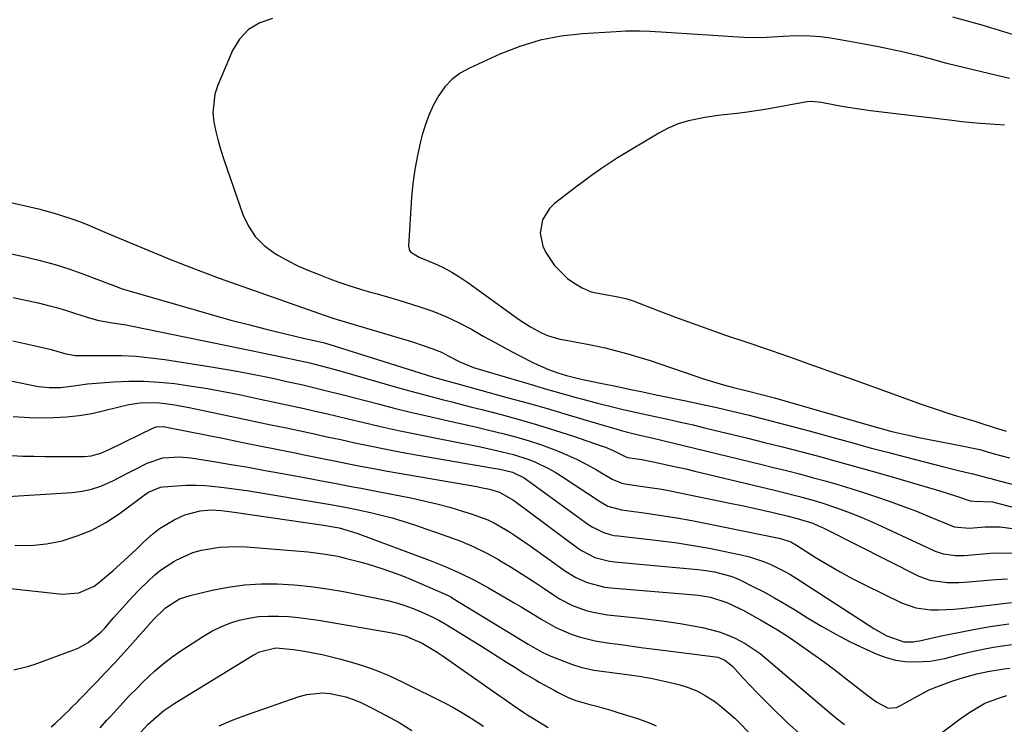
# Model space of a CAD drawing. Units: inches. Extents: x 1867905 to 1873294, y 389636 to 394999.
# Drawn here: x 1868677 to 1868940, y 394062 to 394250 of the extents above; entities that cross this region are included whole.
import ezdxf

# ---------------------------------------------------------------- set-up
doc = ezdxf.new("R2010")
doc.units = ezdxf.units.IN
doc.header["$MEASUREMENT"] = 0
doc.layers.add('7', color=7, linetype='Continuous')
doc.layers.add('8', color=7, linetype='Continuous')

msp = doc.modelspace()

# ---------------------------------------------------------------- linework, layer by layer
at = {"layer": '7', "color": 18}
for points in [[(1868744.24, 394250.57, 1824), (1868740.79, 394249.37, 1824), (1868737.77, 394247.62, 1824), (1868735.41, 394245.05, 1824), (1868733.48, 394241.94, 1824), (1868729.56, 394232.67, 1824), (1868728.79, 394230.26, 1824), (1868728.26, 394225.32, 1824), (1868728.51, 394222.8, 1824), (1868729.05, 394220.27, 1824), (1868729.67, 394217.75, 1824), (1868730.39, 394215.27, 1824), (1868731.18, 394212.8, 1824), (1868736.27, 394198.08, 1824), (1868737.74, 394194.97, 1824), (1868739.59, 394192.15, 1824), (1868741.99, 394189.79, 1824), (1868744.75, 394187.74, 1824), (1868745.83, 394187.11, 1824), (1868748.4, 394185.69, 1824), (1868751.02, 394184.36, 1824), (1868753.69, 394183.16, 1824), (1868756.41, 394182.05, 1824), (1868759.53, 394180.87, 1824), (1868761.93, 394179.98, 1824), (1868764.34, 394179.13, 1824), (1868768, 394177.97, 1824), (1868770.43, 394177.31, 1824), (1868772.26, 394176.81, 1824), (1868775.91, 394175.75, 1824), (1868777.73, 394175.2, 1824), (1868783.64, 394173.38, 1824), (1868787.17, 394172.15, 1824), (1868790.64, 394170.78, 1824), (1868794, 394169.17, 1824), (1868797.46, 394167.33, 1824), (1868800.65, 394165.52, 1824), (1868803.84, 394163.75, 1824), (1868807.06, 394162.01, 1824), (1868810.3, 394160.31, 1824), (1868814.29, 394158.23, 1824), (1868818.13, 394156.52, 1824), (1868820.59, 394155.66, 1824), (1868822.9, 394154.96, 1824), (1868826.82, 394154.02, 1824), (1868832.48, 394152.84, 1824), (1868836.1, 394152.09, 1824), (1868839.72, 394151.33, 1824), (1868843.33, 394150.58, 1824), (1868846.95, 394149.82, 1824), (1868854.87, 394148.16, 1824), (1868859.03, 394147.27, 1824), (1868863.18, 394146.35, 1824), (1868867.32, 394145.39, 1824), (1868871.45, 394144.4, 1824), (1868875.57, 394143.37, 1824), (1868879.69, 394142.31, 1824), (1868883.8, 394141.22, 1824), (1868887.9, 394140.11, 1824), (1868894.93, 394138.16, 1824), (1868899.59, 394136.89, 1824), (1868904.25, 394135.63, 1824), (1868908.92, 394134.4, 1824), (1868913.6, 394133.18, 1824), (1868923.95, 394130.51, 1824), (1868926.83, 394129.79, 1824), (1868928.28, 394129.45, 1824), (1868931.75, 394128.66, 1824), (1868935.73, 394127.6, 1824), (1868936.64, 394127.35, 1824), (1868937.1, 394127.23, 1824), (1868946.05, 394124.88, 1824)], [(1868948.13, 394244.5, 1824), (1868936.54, 394248.03, 1824), (1868934.46, 394248.65, 1824), (1868930.3, 394249.85, 1824), (1868926.42, 394250.92, 1824)], [(1868941.59, 394234.51, 1822), (1868935.97, 394235.78, 1822), (1868929.57, 394237.33, 1822), (1868924.78, 394238.53, 1822), (1868920, 394239.8, 1822), (1868917.61, 394240.44, 1822), (1868912.81, 394241.6, 1822), (1868909.42, 394242.34, 1822), (1868906.51, 394242.94, 1822), (1868903.6, 394243.51, 1822), (1868900.68, 394244.05, 1822), (1868897.76, 394244.56, 1822), (1868893.64, 394245.26, 1822), (1868890.94, 394245.64, 1822), (1868888.22, 394245.85, 1822), (1868884.13, 394245.87, 1822), (1868879.48, 394245.6, 1822), (1868876.47, 394245.46, 1822), (1868873.47, 394245.41, 1822), (1868870.46, 394245.48, 1822), (1868867.45, 394245.63, 1822), (1868860.79, 394246.09, 1822), (1868857.99, 394246.28, 1822), (1868855.19, 394246.46, 1822), (1868852.39, 394246.63, 1822), (1868849.58, 394246.8, 1822), (1868845.26, 394247.04, 1822), (1868842.69, 394247.13, 1822), (1868838.84, 394247.12, 1822), (1868836.27, 394247.01, 1822), (1868827.25, 394246.45, 1822), (1868821.53, 394245.78, 1822), (1868815.92, 394244.71, 1822), (1868810.45, 394243.03, 1822), (1868805.08, 394240.96, 1822), (1868796.92, 394237.28, 1822), (1868794.47, 394235.89, 1822), (1868792.25, 394234.24, 1822), (1868790.37, 394232.21, 1822), (1868788.71, 394229.93, 1822), (1868787.35, 394227.4, 1822), (1868786.15, 394224.81, 1822), (1868785.16, 394222.12, 1822), (1868784.32, 394219.38, 1822), (1868783.85, 394217.58, 1822), (1868783, 394213.87, 1822), (1868782.3, 394210.14, 1822), (1868781.81, 394206.37, 1822), (1868781.46, 394202.58, 1822), (1868780.65, 394189.59, 1822), (1868780.9, 394188.45, 1822), (1868781.24, 394187.99, 1822), (1868783.45, 394186.67, 1822), (1868787.59, 394184.92, 1822), (1868789.92, 394183.84, 1822), (1868792.2, 394182.66, 1822), (1868794.39, 394181.33, 1822), (1868796.52, 394179.89, 1822), (1868810.38, 394169.83, 1822), (1868813.25, 394167.95, 1822), (1868816.28, 394166.34, 1822), (1868817.86, 394165.68, 1822), (1868821.13, 394164.69, 1822), (1868823.27, 394164.29, 1822), (1868825.19, 394163.98, 1822), (1868829.03, 394163.26, 1822), (1868833.25, 394162.34, 1822), (1868836.3, 394161.6, 1822), (1868839.32, 394160.8, 1822), (1868842.32, 394159.9, 1822), (1868845.3, 394158.94, 1822), (1868856.99, 394154.94, 1822), (1868859.64, 394154.07, 1822), (1868862.29, 394153.24, 1822), (1868864.97, 394152.47, 1822), (1868867.66, 394151.75, 1822), (1868871.67, 394150.72, 1822), (1868874.45, 394150.01, 1822), (1868878.61, 394148.94, 1822), (1868881.37, 394148.17, 1822), (1868905.24, 394141.27, 1822), (1868906.84, 394140.82, 1822), (1868910.05, 394139.98, 1822), (1868914.02, 394139.05, 1822), (1868917.76, 394138.26, 1822), (1868919.63, 394137.89, 1822), (1868929.65, 394135.99, 1822), (1868930.97, 394135.72, 1822), (1868933.59, 394135.1, 1822), (1868937.49, 394134.01, 1822), (1868941.57, 394132.87, 1822)], [(1868671.49, 394201.94, 1826), (1868681.58, 394199.54, 1826), (1868685.78, 394198.42, 1826), (1868689.92, 394197.1, 1826), (1868692.83, 394196.07, 1826), (1868695.19, 394195.13, 1826), (1868698.68, 394193.6, 1826), (1868701.02, 394192.61, 1826), (1868711.11, 394188.41, 1826), (1868717.35, 394185.88, 1826), (1868723.62, 394183.42, 1826), (1868729.93, 394181.06, 1826), (1868736.26, 394178.78, 1826), (1868758.31, 394171.02, 1826), (1868758.83, 394170.84, 1826), (1868759.87, 394170.5, 1826), (1868760.4, 394170.34, 1826), (1868781.67, 394163.94, 1826), (1868784.3, 394163.11, 1826), (1868786.91, 394162.21, 1826), (1868789.47, 394161.19, 1826), (1868791.43, 394160.17, 1826), (1868794.38, 394158.65, 1826), (1868798.04, 394157.14, 1826), (1868800.44, 394156.35, 1826), (1868814.08, 394152.35, 1826), (1868816.94, 394151.52, 1826), (1868819.79, 394150.69, 1826), (1868822.65, 394149.88, 1826), (1868825.51, 394149.08, 1826), (1868826.95, 394148.68, 1826), (1868831.25, 394147.52, 1826), (1868835.57, 394146.46, 1826), (1868837.74, 394145.95, 1826), (1868842.09, 394144.98, 1826), (1868846.7, 394143.99, 1826), (1868850.09, 394143.25, 1826), (1868853.47, 394142.49, 1826), (1868856.85, 394141.71, 1826), (1868860.23, 394140.9, 1826), (1868871.11, 394138.25, 1826), (1868875.94, 394137.06, 1826), (1868880.76, 394135.84, 1826), (1868885.57, 394134.59, 1826), (1868890.37, 394133.32, 1826), (1868895.16, 394132.02, 1826), (1868899.95, 394130.69, 1826), (1868904.74, 394129.34, 1826), (1868909.51, 394127.97, 1826), (1868923.13, 394124.02, 1826), (1868927.08, 394122.76, 1826), (1868930.99, 394121.39, 1826), (1868932.1, 394121.32, 1826), (1868937.01, 394121.11, 1826), (1868946.53, 394118.65, 1826)], [(1868652.47, 394192.23, 1828), (1868677.99, 394186.76, 1828), (1868682.02, 394185.79, 1828), (1868686.02, 394184.7, 1828), (1868689.97, 394183.43, 1828), (1868693.88, 394182.04, 1828), (1868700.46, 394179.51, 1828), (1868701.05, 394179.28, 1828), (1868703.99, 394178.17, 1828), (1868704.58, 394177.97, 1828), (1868705.19, 394177.79, 1828), (1868723.74, 394172.41, 1828), (1868728.4, 394171.09, 1828), (1868733.08, 394169.81, 1828), (1868737.77, 394168.59, 1828), (1868742.48, 394167.4, 1828), (1868749.96, 394165.57, 1828), (1868752.88, 394164.89, 1828), (1868756.96, 394163.98, 1828), (1868758.12, 394163.67, 1828), (1868758.69, 394163.5, 1828), (1868759.26, 394163.33, 1828), (1868785.32, 394155.13, 1828), (1868787.28, 394154.54, 1828), (1868790.23, 394153.7, 1828), (1868792.2, 394153.15, 1828), (1868793.18, 394152.88, 1828), (1868807.33, 394149.02, 1828), (1868812.4, 394147.61, 1828), (1868817.46, 394146.18, 1828), (1868822.5, 394144.71, 1828), (1868827.54, 394143.21, 1828), (1868836.38, 394140.55, 1828), (1868837.61, 394140.19, 1828), (1868840.73, 394139.4, 1828), (1868842.94, 394138.91, 1828), (1868845.77, 394138.25, 1828), (1868874.87, 394131.2, 1828), (1868878.34, 394130.34, 1828), (1868881.81, 394129.48, 1828), (1868885.28, 394128.59, 1828), (1868888.74, 394127.68, 1828), (1868892.19, 394126.74, 1828), (1868895.63, 394125.75, 1828), (1868899.05, 394124.71, 1828), (1868902.46, 394123.62, 1828), (1868905.68, 394122.56, 1828), (1868909.35, 394121.31, 1828), (1868913, 394120, 1828), (1868916.61, 394118.61, 1828), (1868920.2, 394117.16, 1828), (1868926.11, 394114.7, 1828), (1868926.74, 394114.47, 1828), (1868930.72, 394114.06, 1828), (1868935.07, 394114.42, 1828), (1868939.04, 394114.44, 1828), (1868942.99, 394113.89, 1828)], [(1868674.7, 394164.28, 1832), (1868678.68, 394163.38, 1832), (1868680.67, 394162.93, 1832), (1868684.96, 394161.94, 1832), (1868688.88, 394160.8, 1832), (1868691.49, 394160.33, 1832), (1868693.09, 394160.28, 1832), (1868699.85, 394160.35, 1832), (1868703.76, 394160.29, 1832), (1868707.65, 394160.1, 1832), (1868711.54, 394159.71, 1832), (1868715.41, 394159.2, 1832), (1868727.82, 394157.25, 1832), (1868731.5, 394156.64, 1832), (1868735.17, 394155.99, 1832), (1868738.84, 394155.3, 1832), (1868742.49, 394154.56, 1832), (1868745.45, 394153.94, 1832), (1868747.62, 394153.48, 1832), (1868751.96, 394152.52, 1832), (1868756.28, 394151.5, 1832), (1868758.44, 394150.97, 1832), (1868762.74, 394149.88, 1832), (1868772.5, 394147.33, 1832), (1868776.82, 394146.22, 1832), (1868781.15, 394145.16, 1832), (1868785.5, 394144.14, 1832), (1868789.85, 394143.15, 1832), (1868791.3, 394142.83, 1832), (1868794.93, 394142.02, 1832), (1868798.55, 394141.19, 1832), (1868802.17, 394140.33, 1832), (1868806.26, 394139.33, 1832), (1868809.61, 394138.43, 1832), (1868812.93, 394137.46, 1832), (1868816.21, 394136.36, 1832), (1868820.5, 394134.78, 1832), (1868823.18, 394133.67, 1832), (1868825.83, 394132.47, 1832), (1868828.4, 394131.14, 1832), (1868830.94, 394129.73, 1832), (1868835.13, 394127.24, 1832), (1868837.72, 394126.13, 1832), (1868838.64, 394125.95, 1832), (1868842.76, 394125.37, 1832), (1868845.28, 394124.99, 1832), (1868847.8, 394124.58, 1832), (1868850.31, 394124.13, 1832), (1868852.82, 394123.64, 1832), (1868867.1, 394120.73, 1832), (1868869.91, 394120.15, 1832), (1868872.71, 394119.54, 1832), (1868875.52, 394118.9, 1832), (1868878.31, 394118.25, 1832), (1868882.31, 394117.29, 1832), (1868884.69, 394116.7, 1832), (1868888.85, 394115.39, 1832), (1868890.63, 394114.65, 1832), (1868891.5, 394114.25, 1832), (1868892.36, 394113.82, 1832), (1868917.3, 394101.23, 1832), (1868920.2, 394100.12, 1832), (1868924.82, 394099.52, 1832), (1868927.96, 394099.55, 1832), (1868929.53, 394099.65, 1832), (1868937.78, 394100.35, 1832), (1868941.03, 394100.51, 1832)], [(1868638.48, 394160.74, 1834), (1868680.18, 394152.27, 1834), (1868681.57, 394152.03, 1834), (1868684.39, 394151.75, 1834), (1868687.42, 394151.73, 1834), (1868691.04, 394152.16, 1834), (1868694.66, 394152.69, 1834), (1868695.88, 394152.8, 1834), (1868701.63, 394153.25, 1834), (1868705.72, 394153.43, 1834), (1868709.81, 394153.45, 1834), (1868713.88, 394153.2, 1834), (1868717.96, 394152.79, 1834), (1868722.59, 394152.12, 1834), (1868726.83, 394151.44, 1834), (1868731.05, 394150.67, 1834), (1868735.26, 394149.83, 1834), (1868740.87, 394148.66, 1834), (1868743.83, 394148.03, 1834), (1868746.79, 394147.4, 1834), (1868749.75, 394146.75, 1834), (1868752.7, 394146.09, 1834), (1868755.65, 394145.42, 1834), (1868758.6, 394144.74, 1834), (1868761.54, 394144.05, 1834), (1868764.49, 394143.36, 1834), (1868768.27, 394142.46, 1834), (1868773.11, 394141.33, 1834), (1868777.96, 394140.25, 1834), (1868782.82, 394139.23, 1834), (1868787.69, 394138.25, 1834), (1868797.68, 394136.29, 1834), (1868799.87, 394135.85, 1834), (1868804.23, 394134.91, 1834), (1868808.78, 394133.8, 1834), (1868812.61, 394132.55, 1834), (1868814.48, 394131.81, 1834), (1868818.12, 394130.07, 1834), (1868819.87, 394129.07, 1834), (1868821.58, 394128, 1834), (1868832.03, 394121.1, 1834), (1868834.03, 394120, 1834), (1868837.69, 394118.95, 1834), (1868844.33, 394118.06, 1834), (1868848.4, 394117.48, 1834), (1868852.46, 394116.83, 1834), (1868856.51, 394116.11, 1834), (1868860.55, 394115.32, 1834), (1868880.2, 394111.3, 1834), (1868882.96, 394110.38, 1834), (1868884.5, 394109.54, 1834), (1868889.8, 394106.17, 1834), (1868892.98, 394104.23, 1834), (1868896.19, 394102.36, 1834), (1868899.47, 394100.6, 1834), (1868902.79, 394098.92, 1834), (1868912.64, 394094.13, 1834), (1868916.45, 394092.76, 1834), (1868920.45, 394092.2, 1834), (1868922.51, 394092.18, 1834), (1868926.61, 394092.36, 1834), (1868928.65, 394092.56, 1834), (1868942.11, 394094.17, 1834)], [(1868674.74, 394143.95, 1836), (1868679.16, 394143.7, 1836), (1868683.6, 394143.65, 1836), (1868685.67, 394143.69, 1836), (1868689.07, 394143.88, 1836), (1868692.45, 394144.23, 1836), (1868695.8, 394144.82, 1836), (1868699.12, 394145.56, 1836), (1868702.82, 394146.52, 1836), (1868705.76, 394147.19, 1836), (1868708.74, 394147.65, 1836), (1868713.23, 394147.76, 1836), (1868716.83, 394147.32, 1836), (1868718.52, 394147.04, 1836), (1868721.88, 394146.4, 1836), (1868736.3, 394143.37, 1836), (1868740.05, 394142.59, 1836), (1868743.79, 394141.79, 1836), (1868747.53, 394141, 1836), (1868751.27, 394140.2, 1836), (1868755.02, 394139.39, 1836), (1868758.76, 394138.58, 1836), (1868762.5, 394137.78, 1836), (1868766.24, 394136.97, 1836), (1868770.7, 394136.02, 1836), (1868774.69, 394135.22, 1836), (1868778.69, 394134.46, 1836), (1868782.7, 394133.74, 1836), (1868803.92, 394130.07, 1836), (1868804.69, 394129.93, 1836), (1868808.5, 394129.04, 1836), (1868811.6, 394127.53, 1836), (1868812.18, 394127.14, 1836), (1868828.95, 394115, 1836), (1868829.83, 394114.41, 1836), (1868832.65, 394112.99, 1836), (1868834.66, 394112.36, 1836), (1868835.7, 394112.15, 1836), (1868836.74, 394111.99, 1836), (1868848.3, 394110.66, 1836), (1868852.6, 394110.11, 1836), (1868856.89, 394109.47, 1836), (1868861.15, 394108.7, 1836), (1868865.41, 394107.86, 1836), (1868870.03, 394106.86, 1836), (1868871.94, 394106.39, 1836), (1868875.67, 394105.18, 1836), (1868877.49, 394104.43, 1836), (1868881.01, 394102.69, 1836), (1868882.72, 394101.72, 1836), (1868884.4, 394100.69, 1836), (1868905.19, 394087.26, 1836), (1868908.73, 394085.25, 1836), (1868913.3, 394083.61, 1836), (1868915.81, 394083.67, 1836), (1868916.65, 394083.8, 1836), (1868917.47, 394083.95, 1836), (1868923.69, 394085.32, 1836), (1868926.02, 394085.81, 1836), (1868926.96, 394085.99, 1836), (1868927.43, 394086.08, 1836), (1868931.44, 394086.84, 1836), (1868933.91, 394087.29, 1836), (1868936.39, 394087.72, 1836), (1868938.87, 394088.12, 1836), (1868941.36, 394088.5, 1836)], [(1868674.37, 394133.55, 1838), (1868677.35, 394133.4, 1838), (1868680.34, 394133.32, 1838), (1868683.32, 394133.28, 1838), (1868693.9, 394133.29, 1838), (1868695.66, 394133.43, 1838), (1868698.21, 394134.19, 1838), (1868700.67, 394135.24, 1838), (1868712.38, 394140.92, 1838), (1868713.1, 394141.19, 1838), (1868715.01, 394141.28, 1838), (1868715.39, 394141.22, 1838), (1868731.7, 394137.96, 1838), (1868736.24, 394137.06, 1838), (1868740.77, 394136.15, 1838), (1868745.31, 394135.24, 1838), (1868749.84, 394134.32, 1838), (1868752.7, 394133.74, 1838), (1868755.81, 394133.12, 1838), (1868758.91, 394132.49, 1838), (1868762.02, 394131.87, 1838), (1868765.12, 394131.24, 1838), (1868768.23, 394130.63, 1838), (1868771.34, 394130.03, 1838), (1868774.45, 394129.46, 1838), (1868777.57, 394128.91, 1838), (1868798.88, 394125.23, 1838), (1868800.02, 394125.01, 1838), (1868802.28, 394124.5, 1838), (1868804.96, 394123.74, 1838), (1868808.56, 394121.71, 1838), (1868809.13, 394121.31, 1838), (1868825.86, 394108.85, 1838), (1868826.97, 394108.09, 1838), (1868830.56, 394106.27, 1838), (1868834.46, 394105.24, 1838), (1868835.79, 394105.06, 1838), (1868858.11, 394103.04, 1838), (1868859.61, 394102.88, 1838), (1868862.58, 394102.39, 1838), (1868866.94, 394101.23, 1838), (1868868.33, 394100.67, 1838), (1868869.7, 394100.06, 1838), (1868872.85, 394098.5, 1838), (1868875.75, 394097.01, 1838), (1868878.62, 394095.47, 1838), (1868881.44, 394093.83, 1838), (1868884.23, 394092.13, 1838), (1868887.43, 394090.1, 1838), (1868891.19, 394087.83, 1838), (1868895.02, 394085.67, 1838), (1868898.93, 394083.66, 1838), (1868902.9, 394081.77, 1838), (1868906.03, 394080.35, 1838), (1868908.51, 394079.43, 1838), (1868911.04, 394078.75, 1838), (1868913.64, 394078.42, 1838), (1868916.28, 394078.32, 1838), (1868920.28, 394078.51, 1838), (1868924.26, 394079.22, 1838), (1868928.19, 394080.26, 1838), (1868931.1, 394080.97, 1838), (1868935.36, 394081.85, 1838), (1868937.27, 394082.2, 1838), (1868942.06, 394082.97, 1838)], [(1868675.21, 394109.5, 1842), (1868679.44, 394109.45, 1842), (1868683.65, 394109.91, 1842), (1868687.85, 394110.71, 1842), (1868691.92, 394112, 1842), (1868695.85, 394113.58, 1842), (1868699.57, 394115.61, 1842), (1868703.15, 394117.94, 1842), (1868709.89, 394122.89, 1842), (1868711.05, 394123.69, 1842), (1868714.2, 394125.09, 1842), (1868714.89, 394125.18, 1842), (1868718.61, 394125.46, 1842), (1868721.17, 394125.59, 1842), (1868723.73, 394125.61, 1842), (1868726.29, 394125.49, 1842), (1868728.84, 394125.28, 1842), (1868731.89, 394124.91, 1842), (1868734.6, 394124.56, 1842), (1868737.31, 394124.16, 1842), (1868740.01, 394123.73, 1842), (1868756.55, 394120.96, 1842), (1868759.21, 394120.51, 1842), (1868763.21, 394119.79, 1842), (1868765.87, 394119.26, 1842), (1868767.19, 394118.98, 1842), (1868770.42, 394118.28, 1842), (1868773.34, 394117.59, 1842), (1868776.24, 394116.83, 1842), (1868779.11, 394115.98, 1842), (1868781.97, 394115.05, 1842), (1868791.2, 394111.88, 1842), (1868794.68, 394110.57, 1842), (1868798.1, 394109.12, 1842), (1868801.43, 394107.47, 1842), (1868804.7, 394105.68, 1842), (1868805.11, 394105.44, 1842), (1868808.1, 394103.64, 1842), (1868811.07, 394101.8, 1842), (1868814, 394099.9, 1842), (1868816.91, 394097.96, 1842), (1868819.46, 394096.22, 1842), (1868821.1, 394095.18, 1842), (1868824.54, 394093.41, 1842), (1868828.18, 394092.06, 1842), (1868830.04, 394091.55, 1842), (1868833.87, 394090.9, 1842), (1868842.76, 394089.95, 1842), (1868846.3, 394089.53, 1842), (1868849.84, 394089.06, 1842), (1868853.36, 394088.52, 1842), (1868856.88, 394087.93, 1842), (1868859.33, 394087.49, 1842), (1868863.8, 394086.35, 1842), (1868865.95, 394085.54, 1842), (1868868.07, 394084.59, 1842), (1868870.8, 394083.24, 1842), (1868874.76, 394080.54, 1842), (1868875.99, 394079.52, 1842), (1868892.61, 394065.31, 1842), (1868894.95, 394063.37, 1842), (1868897.34, 394061.48, 1842)], [(1868672.57, 394098.14, 1844), (1868687.92, 394096.41, 1844), (1868692.33, 394096.75, 1844), (1868696.43, 394098.55, 1844), (1868697.66, 394099.4, 1844), (1868701.43, 394102.65, 1844), (1868703.52, 394104.54, 1844), (1868705.6, 394106.45, 1844), (1868707.66, 394108.38, 1844), (1868709.7, 394110.33, 1844), (1868712.17, 394112.56, 1844), (1868713.97, 394113.96, 1844), (1868717.88, 394116.31, 1844), (1868720.73, 394117.66, 1844), (1868724.87, 394118.71, 1844), (1868727.74, 394118.95, 1844), (1868730.53, 394118.81, 1844), (1868733.32, 394118.47, 1844), (1868758.47, 394114.77, 1844), (1868759.36, 394114.64, 1844), (1868762.04, 394114.13, 1844), (1868766.79, 394112.75, 1844), (1868786.44, 394105.43, 1844), (1868790.46, 394103.82, 1844), (1868794.42, 394102.07, 1844), (1868798.28, 394100.14, 1844), (1868802.09, 394098.07, 1844), (1868808.92, 394094.13, 1844), (1868810.78, 394093.04, 1844), (1868814.48, 394090.79, 1844), (1868816.31, 394089.63, 1844), (1868820.06, 394087.5, 1844), (1868824.18, 394085.73, 1844), (1868826.31, 394085.01, 1844), (1868830.65, 394083.92, 1844), (1868834.47, 394083.31, 1844), (1868837.5, 394082.89, 1844), (1868840.54, 394082.48, 1844), (1868843.57, 394082.08, 1844), (1868846.61, 394081.69, 1844), (1868862.83, 394079.62, 1844), (1868863.5, 394079.5, 1844), (1868865.36, 394078.76, 1844), (1868866.97, 394077.53, 1844), (1868867.45, 394077.05, 1844), (1868870.19, 394074.02, 1844), (1868872.04, 394072.01, 1844), (1868873.91, 394070.04, 1844), (1868875.83, 394068.1, 1844), (1868877.77, 394066.2, 1844), (1868882.15, 394061.99, 1844), (1868885.91, 394058.54, 1844)], [(1868674.92, 394076.17, 1846), (1868678.57, 394077, 1846), (1868680.36, 394077.58, 1846), (1868691.02, 394081.5, 1846), (1868692.36, 394082.07, 1846), (1868694.88, 394083.49, 1846), (1868698.26, 394086.25, 1846), (1868699.28, 394087.3, 1846), (1868701.65, 394090.04, 1846), (1868703.31, 394091.96, 1846), (1868705.01, 394093.85, 1846), (1868706.75, 394095.71, 1846), (1868708.52, 394097.53, 1846), (1868711.01, 394100.02, 1846), (1868712.59, 394101.48, 1846), (1868714.24, 394102.84, 1846), (1868717.82, 394105.2, 1846), (1868718.43, 394105.55, 1846), (1868722.85, 394107.54, 1846), (1868725.17, 394108.2, 1846), (1868729.98, 394108.99, 1846), (1868734.85, 394109.17, 1846), (1868737.29, 394109.05, 1846), (1868753.75, 394107.71, 1846), (1868755.76, 394107.51, 1846), (1868757.76, 394107.25, 1846), (1868761.73, 394106.54, 1846), (1868763.7, 394106.09, 1846), (1868767.61, 394105.07, 1846), (1868769.55, 394104.51, 1846), (1868773.73, 394103.19, 1846), (1868776.38, 394102.28, 1846), (1868779, 394101.28, 1846), (1868781.6, 394100.22, 1846), (1868789.83, 394096.71, 1846), (1868791.25, 394096.05, 1846), (1868791.94, 394095.68, 1846), (1868792.62, 394095.28, 1846), (1868812.71, 394083.03, 1846), (1868816.43, 394080.85, 1846), (1868818.77, 394079.78, 1846), (1868824.55, 394077.59, 1846), (1868826.79, 394076.85, 1846), (1868830.24, 394076.1, 1846), (1868833.75, 394075.58, 1846), (1868839.21, 394074.89, 1846), (1868842.39, 394074.43, 1846), (1868845.55, 394073.89, 1846), (1868848.69, 394073.24, 1846), (1868853.05, 394072.19, 1846), (1868855.48, 394071.43, 1846), (1868857.83, 394070.49, 1846), (1868860.07, 394069.31, 1846), (1868862.62, 394067.67, 1846), (1868864.48, 394066.27, 1846), (1868867.98, 394063.22, 1846), (1868869.62, 394061.57, 1846), (1868872.82, 394058.18, 1846)], [(1868684.93, 394060.87, 1848), (1868686.02, 394061.82, 1848), (1868690.11, 394065.74, 1848), (1868690.42, 394066.04, 1848), (1868691.97, 394067.55, 1848), (1868692.27, 394067.86, 1848), (1868692.57, 394068.17, 1848), (1868696.99, 394072.78, 1848), (1868699.48, 394075.41, 1848), (1868701.95, 394078.05, 1848), (1868704.4, 394080.73, 1848), (1868706.82, 394083.42, 1848), (1868712.35, 394089.63, 1848), (1868715.6, 394092.71, 1848), (1868719.33, 394095.12, 1848), (1868720.71, 394095.65, 1848), (1868722.13, 394096.08, 1848), (1868728.03, 394097.46, 1848), (1868732.38, 394098.29, 1848), (1868736.75, 394098.89, 1848), (1868741.16, 394099.14, 1848), (1868745.58, 394099.14, 1848), (1868750.02, 394098.87, 1848), (1868754.44, 394098.46, 1848), (1868758.83, 394097.84, 1848), (1868763.21, 394097.09, 1848), (1868772.47, 394095.27, 1848), (1868774.97, 394094.71, 1848), (1868777.45, 394094.06, 1848), (1868779.88, 394093.28, 1848), (1868782.29, 394092.41, 1848), (1868783.4, 394091.98, 1848), (1868787, 394090.38, 1848), (1868788.73, 394089.45, 1848), (1868790.44, 394088.46, 1848), (1868800.13, 394082.46, 1848), (1868802.39, 394081.06, 1848), (1868804.64, 394079.65, 1848), (1868806.89, 394078.24, 1848), (1868809.14, 394076.82, 1848), (1868811.73, 394075.17, 1848), (1868814.6, 394073.44, 1848), (1868815.58, 394072.89, 1848), (1868819.59, 394070.68, 1848), (1868820.53, 394070.17, 1848), (1868823.42, 394068.76, 1848), (1868825.4, 394067.96, 1848), (1868829.15, 394066.9, 1848), (1868831.03, 394066.4, 1848), (1868834.79, 394065.33, 1848), (1868836.65, 394064.76, 1848), (1868841.91, 394063.11, 1848), (1868844.45, 394062.21, 1848), (1868846.93, 394061.19, 1848)], [(1868708.82, 394059.39, 1852), (1868710.95, 394061.58, 1852), (1868713.77, 394064.13, 1852), (1868715.15, 394065.24, 1852), (1868718.08, 394067.23, 1852), (1868739.07, 394080.11, 1852), (1868740.69, 394080.96, 1852), (1868745.1, 394082.01, 1852), (1868749.86, 394081.62, 1852), (1868752.74, 394081.13, 1852), (1868755.11, 394080.7, 1852), (1868757.47, 394080.22, 1852), (1868762.15, 394079.07, 1852), (1868764.75, 394078.37, 1852), (1868768.33, 394077.28, 1852), (1868771.86, 394076.05, 1852), (1868775.32, 394074.61, 1852), (1868778.72, 394073.04, 1852), (1868790.58, 394067.11, 1852), (1868792.32, 394066.2, 1852), (1868794.05, 394065.25, 1852), (1868797.41, 394063.2, 1852), (1868800.71, 394061.04, 1852)], [(1868729.89, 394061.14, 1854), (1868733.68, 394062.73, 1854), (1868737.53, 394064.19, 1854), (1868751.34, 394068.99, 1854), (1868753.39, 394069.55, 1854), (1868757.56, 394069.97, 1854), (1868759.68, 394069.85, 1854), (1868763.85, 394068.95, 1854), (1868765.86, 394068.23, 1854), (1868767.82, 394067.39, 1854), (1868771.1, 394065.77, 1854), (1868774.63, 394063.94, 1854), (1868778.1, 394062.02, 1854), (1868781.49, 394059.95, 1854)], [(1868922.64, 394058.74, 1842), (1868928.35, 394063, 1842), (1868930.92, 394064.82, 1842), (1868934.99, 394067.21, 1842), (1868939.38, 394068.87, 1842), (1868940.88, 394069.28, 1842)]]:
    msp.add_polyline3d(points, dxfattribs=at)
at = {"layer": '8', "color": 18}
for points in [[(1868940.23, 394222, 1820), (1868936.41, 394222.22, 1820), (1868932.59, 394222.52, 1820), (1868928.78, 394222.91, 1820), (1868926.88, 394223.12, 1820), (1868904.35, 394225.84, 1820), (1868901.95, 394226.16, 1820), (1868897.17, 394226.9, 1820), (1868894.79, 394227.32, 1820), (1868891.09, 394228.03, 1820), (1868888.42, 394228.32, 1820), (1868887.35, 394228.25, 1820), (1868886.82, 394228.18, 1820), (1868877.12, 394226.38, 1820), (1868874.99, 394226.01, 1820), (1868870.72, 394225.39, 1820), (1868868.57, 394225.13, 1820), (1868864.27, 394224.63, 1820), (1868859.99, 394224.02, 1820), (1868855.61, 394223.18, 1820), (1868852.84, 394222.36, 1820), (1868850.19, 394221.22, 1820), (1868847.62, 394219.86, 1820), (1868836.34, 394213.03, 1820), (1868834.97, 394212.18, 1820), (1868832.29, 394210.41, 1820), (1868829.67, 394208.54, 1820), (1868827.09, 394206.62, 1820), (1868825.81, 394205.65, 1820), (1868819.73, 394200.99, 1820), (1868818.4, 394199.71, 1820), (1868816.53, 394196.66, 1820), (1868815.87, 394193.05, 1820), (1868816.58, 394189.56, 1820), (1868817.41, 394187.92, 1820), (1868819.74, 394184.44, 1820), (1868823.2, 394180.9, 1820), (1868824.86, 394179.8, 1820), (1868827.16, 394178.47, 1820), (1868829.55, 394177.38, 1820), (1868833.75, 394176.55, 1820), (1868835.78, 394176.22, 1820), (1868838.8, 394175.55, 1820), (1868840.75, 394174.91, 1820), (1868847.69, 394172.26, 1820), (1868852.14, 394170.59, 1820), (1868856.59, 394168.96, 1820), (1868861.06, 394167.37, 1820), (1868865.55, 394165.8, 1820), (1868871.79, 394163.67, 1820), (1868875.91, 394162.25, 1820), (1868880.02, 394160.82, 1820), (1868884.14, 394159.39, 1820), (1868888.24, 394157.94, 1820), (1868889.38, 394157.54, 1820), (1868894.06, 394155.88, 1820), (1868898.73, 394154.22, 1820), (1868903.4, 394152.55, 1820), (1868908.07, 394150.87, 1820), (1868918.18, 394147.23, 1820), (1868922.74, 394145.65, 1820), (1868925.04, 394144.91, 1820), (1868927.62, 394144.11, 1820), (1868931.96, 394142.78, 1820), (1868934.12, 394142.1, 1820), (1868937.41, 394141.06, 1820), (1868940.62, 394140.06, 1820)], [(1868674.8, 394175.87, 1830), (1868681.44, 394174.39, 1830), (1868683.9, 394173.8, 1830), (1868686.34, 394173.15, 1830), (1868688.76, 394172.44, 1830), (1868691.16, 394171.67, 1830), (1868694.6, 394170.54, 1830), (1868697.37, 394169.8, 1830), (1868700.73, 394169.12, 1830), (1868705.02, 394168.48, 1830), (1868706.73, 394168.17, 1830), (1868738.9, 394161.54, 1830), (1868743.54, 394160.58, 1830), (1868745.85, 394160.1, 1830), (1868750.04, 394159.23, 1830), (1868754.17, 394158.31, 1830), (1868756.91, 394157.64, 1830), (1868760.99, 394156.53, 1830), (1868778.95, 394151.39, 1830), (1868781.61, 394150.64, 1830), (1868784.26, 394149.92, 1830), (1868786.93, 394149.22, 1830), (1868789.6, 394148.55, 1830), (1868792.27, 394147.88, 1830), (1868794.95, 394147.2, 1830), (1868797.62, 394146.52, 1830), (1868800.28, 394145.83, 1830), (1868805.4, 394144.5, 1830), (1868810.29, 394143.16, 1830), (1868815.17, 394141.76, 1830), (1868820.01, 394140.25, 1830), (1868824.84, 394138.67, 1830), (1868832.25, 394136.15, 1830), (1868833.34, 394135.75, 1830), (1868835.47, 394134.85, 1830), (1868838.42, 394133.35, 1830), (1868839.25, 394133.03, 1830), (1868843.07, 394132.44, 1830), (1868847.82, 394131.49, 1830), (1868850.19, 394130.99, 1830), (1868854.92, 394129.93, 1830), (1868857.28, 394129.38, 1830), (1868878.59, 394124.23, 1830), (1868880.73, 394123.71, 1830), (1868884.98, 394122.64, 1830), (1868889.22, 394121.5, 1830), (1868891.33, 394120.88, 1830), (1868895.49, 394119.48, 1830), (1868898.92, 394118.2, 1830), (1868901.42, 394117.22, 1830), (1868903.89, 394116.16, 1830), (1868906.34, 394115.07, 1830), (1868921.69, 394107.94, 1830), (1868923.79, 394107.19, 1830), (1868927.1, 394106.79, 1830), (1868929.34, 394106.8, 1830), (1868930.46, 394106.87, 1830), (1868936.49, 394107.39, 1830), (1868938.75, 394107.51, 1830), (1868943.25, 394107.38, 1830)], [(1868670.36, 394122.34, 1840), (1868690.61, 394123.62, 1840), (1868693.23, 394123.95, 1840), (1868695.78, 394124.48, 1840), (1868698.26, 394125.31, 1840), (1868701.45, 394126.74, 1840), (1868705.42, 394128.77, 1840), (1868707.39, 394129.8, 1840), (1868710.62, 394131.51, 1840), (1868714.82, 394132.95, 1840), (1868719.31, 394133.2, 1840), (1868722.3, 394132.9, 1840), (1868728.51, 394131.9, 1840), (1868733.11, 394131.15, 1840), (1868737.7, 394130.37, 1840), (1868742.29, 394129.56, 1840), (1868746.87, 394128.73, 1840), (1868754.62, 394127.29, 1840), (1868756.84, 394126.88, 1840), (1868761.28, 394126.04, 1840), (1868765.72, 394125.19, 1840), (1868767.94, 394124.77, 1840), (1868772.37, 394123.9, 1840), (1868781.27, 394122.16, 1840), (1868784.77, 394121.41, 1840), (1868788.25, 394120.59, 1840), (1868791.69, 394119.66, 1840), (1868795.12, 394118.65, 1840), (1868797.7, 394117.85, 1840), (1868801.84, 394116.28, 1840), (1868803.83, 394115.31, 1840), (1868807.66, 394113.07, 1840), (1868809.53, 394111.88, 1840), (1868813.2, 394109.36, 1840), (1868822.68, 394102.57, 1840), (1868825.47, 394100.85, 1840), (1868828.46, 394099.5, 1840), (1868833.21, 394098.28, 1840), (1868834.84, 394098.08, 1840), (1868857.27, 394096.24, 1840), (1868858.32, 394096.14, 1840), (1868861.48, 394095.65, 1840), (1868865.88, 394094.22, 1840), (1868869.29, 394092.59, 1840), (1868870.41, 394092, 1840), (1868873.36, 394090.38, 1840), (1868874.89, 394089.53, 1840), (1868877.91, 394087.77, 1840), (1868879.4, 394086.86, 1840), (1868882.34, 394084.98, 1840), (1868883.79, 394084, 1840), (1868887.71, 394081.28, 1840), (1868890.37, 394079.39, 1840), (1868893.01, 394077.47, 1840), (1868895.61, 394075.5, 1840), (1868898.2, 394073.51, 1840), (1868903.71, 394069.19, 1840), (1868906.04, 394067.48, 1840), (1868909.06, 394065.9, 1840), (1868911.27, 394066.04, 1840), (1868912.51, 394066.66, 1840), (1868916.56, 394068.96, 1840), (1868920.02, 394070.75, 1840), (1868921.81, 394071.52, 1840), (1868926.36, 394073.23, 1840), (1868929.2, 394074.13, 1840), (1868932.77, 394075.11, 1840), (1868935.71, 394075.72, 1840), (1868940.16, 394076.41, 1840), (1868941.65, 394076.58, 1840)], [(1868698.05, 394060.66, 1850), (1868699.89, 394062.68, 1850), (1868700.81, 394063.69, 1850), (1868704.18, 394067.37, 1850), (1868705.95, 394069.24, 1850), (1868707.75, 394071.08, 1850), (1868709.56, 394072.91, 1850), (1868712.57, 394075.75, 1850), (1868714.91, 394077.76, 1850), (1868717.37, 394079.62, 1850), (1868719.91, 394081.38, 1850), (1868725.72, 394085.17, 1850), (1868728, 394086.5, 1850), (1868730.34, 394087.68, 1850), (1868732.79, 394088.63, 1850), (1868735.3, 394089.43, 1850), (1868737.88, 394089.99, 1850), (1868740.48, 394090.39, 1850), (1868743.1, 394090.56, 1850), (1868745.83, 394090.56, 1850), (1868748.52, 394090.4, 1850), (1868751.2, 394090.17, 1850), (1868753.87, 394089.84, 1850), (1868756.54, 394089.43, 1850), (1868776.24, 394086.08, 1850), (1868777.13, 394085.91, 1850), (1868779.76, 394085.29, 1850), (1868784.26, 394083.29, 1850), (1868788.3, 394080.85, 1850), (1868789.61, 394079.97, 1850), (1868805.21, 394069.1, 1850), (1868806.25, 394068.37, 1850), (1868808.34, 394066.9, 1850), (1868811.48, 394064.72, 1850), (1868812.55, 394064.03, 1850), (1868813.63, 394063.36, 1850), (1868818.02, 394060.69, 1850)]]:
    msp.add_polyline3d(points, dxfattribs=at)

doc.saveas('drawing.dxf')
